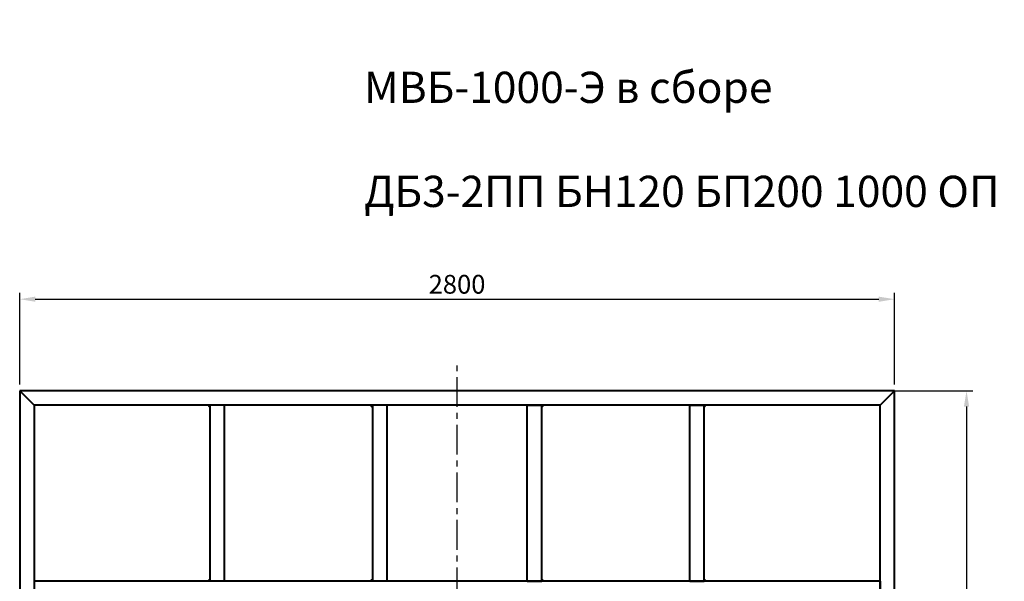
# Model space of a CAD drawing. Units: millimetres. Extents: x -8167 to 203755, y -4485 to 9983.
# Drawn here: x -7692 to -4541, y 8184 to 9983 of the extents above; entities that cross this region are included whole.
import ezdxf

# ---------------------------------------------------------------- set-up
doc = ezdxf.new("R2010")
doc.units = ezdxf.units.MM
doc.header["$PDSIZE"] = -1
doc.linetypes.add('CENTER', pattern=[10.16, 6.35, -1.27, 1.27, -1.27])
doc.styles.add('мой', font='ARIALN.TTF')
doc.styles.add('ТА', font='ARIALN.TTF')
doc.dimstyles.new('TA', dxfattribs={"dimtxt": 30, "dimasz": 10, "dimexe": 1, "dimexo": 0.01, "dimgap": 3, "dimtad": 1, "dimtoh": 1, "dimdec": 0, "dimzin": 0, "dimtxsty": 'мой', "dimcen": 2.5, "dimadec": 0, "dimazin": 0, "dimtfac": 1, "dimtdec": 0, "dimtix": 1, "dimtmove": 1, "dimatfit": 0, "dimfxl": 1, "dimtzin": 0, "dimarcsym": 0})

# ---------------------------------------------------------------- blocks, each defined once
blk = doc.blocks.new('*D1')
at = {"color": 0, "lineweight": -2, "transparency": 16777216}
for p, q in [((-7692.5, 8814), (-7692.5, 9107.8)), ((-7642.5, 9087.8), (-4942.5, 9087.8)), ((-4892.5, 8814), (-4892.5, 9107.8))]:
    blk.add_line(p, q, dxfattribs=at)
at = {"color": 0, "transparency": 16777216}
for points in [[(-7642.5, 9096.1), (-7642.5, 9079.5), (-7692.5, 9087.8)], [(-4942.5, 9096.1), (-4942.5, 9079.5), (-4892.5, 9087.8)]]:
    blk.add_solid(points, dxfattribs=at)
at = {"layer": 'Defpoints', "color": 0, "transparency": 16777216}
for p in [(-4892.5, 9087.8), (-7692.5, 8794), (-4892.5, 8794)]:
    blk.add_point(p, dxfattribs=at)
at = {"color": 0, "transparency": 16777216, "insert": (-6292.5, 9127.8), "char_height": 60, "attachment_point": 5, "style": 'ТА'}
blk.add_mtext('2800', dxfattribs=at)
blk = doc.blocks.new('*D2')
at = {"color": 0, "lineweight": -2, "transparency": 16777216}
for p, q in [((-4936.8, 8794), (-4641.6, 8794)), ((-4661.6, 8744), (-4661.6, 6044)), ((-4936.8, 5994), (-4641.6, 5994))]:
    blk.add_line(p, q, dxfattribs=at)
at = {"color": 0, "transparency": 16777216}
for points in [[(-4670, 8744), (-4653.3, 8744), (-4661.6, 8794)], [(-4670, 6044), (-4653.3, 6044), (-4661.6, 5994)]]:
    blk.add_solid(points, dxfattribs=at)
at = {"layer": 'Defpoints', "color": 0, "transparency": 16777216}
for p in [(-4956.8, 8794), (-4956.8, 5994), (-4661.6, 5994)]:
    blk.add_point(p, dxfattribs=at)
at = {"color": 0, "transparency": 16777216, "insert": (-4701.7, 7394), "char_height": 60, "attachment_point": 5, "rotation": 90, "style": 'ТА'}
blk.add_mtext('2800', dxfattribs=at)

msp = doc.modelspace()

# ---------------------------------------------------------------- linework, layer by layer
at = {"color": 1, "linetype": 'CENTER', "ltscale": 15}
msp.add_line((-6292.5, 5846.9), (-6292.5, 8882.4), dxfattribs=at)
at = {"color": 7, "linetype": 'Continuous', "lineweight": 40}
for p, q in [((-7646.5, 8748), (-7692.5, 8794)), ((-7692.5, 8794), (-7692.5, 7394)), ((-4892.5, 8794), (-7692.5, 8794)), ((-4938.5, 8748), (-4892.5, 8794)), ((-4892.5, 7394), (-4892.5, 8794)), ((-7646.5, 8748), (-7646.5, 7440)), ((-4938.5, 8748), (-7646.5, 8748)), ((-7087.5, 8748), (-7087.5, 8746.2)), ((-7085.8, 8744.5), (-7083.5, 8744.5)), ((-7037.5, 8748), (-7083.5, 8748)), ((-7083.5, 8748), (-7083.5, 8185)), ((-7037.5, 8748), (-7037.5, 8185)), ((-6567.5, 8748), (-6567.5, 8746.2)), ((-6565.8, 8744.5), (-6563.5, 8744.5)), ((-6517.5, 8748), (-6563.5, 8748)), ((-6563.5, 8748), (-6563.5, 8185)), ((-6517.5, 8748), (-6517.5, 8185)), ((-6067.5, 8185), (-6067.5, 8748)), ((-6067.5, 8748), (-6021.5, 8748)), ((-6021.5, 8185), (-6021.5, 8748)), ((-6019.2, 8744.5), (-6021.5, 8744.5)), ((-6017.5, 8748), (-6017.5, 8746.2)), ((-5547.5, 8748), (-5501.5, 8748)), ((-5547.5, 8185), (-5547.5, 8748)), ((-5501.5, 8185), (-5501.5, 8748)), ((-5499.2, 8744.5), (-5501.5, 8744.5)), ((-5497.5, 8748), (-5497.5, 8746.2)), ((-4938.5, 7440), (-4938.5, 8748)), ((-4938.5, 8185), (-7646.5, 8185)), ((-7646.5, 8185), (-7646.5, 8139)), ((-7087.5, 8185), (-7087.5, 8186.8)), ((-7085.8, 8188.5), (-7083.5, 8188.5)), ((-7037.5, 8185), (-7083.5, 8185)), ((-6567.5, 8185), (-6567.5, 8186.8)), ((-6565.8, 8188.5), (-6563.5, 8188.5)), ((-6517.5, 8185), (-6563.5, 8185)), ((-6067.5, 8185), (-6021.5, 8185)), ((-6019.2, 8188.5), (-6021.5, 8188.5)), ((-6017.5, 8185), (-6017.5, 8186.8)), ((-5547.5, 8185), (-5501.5, 8185)), ((-5499.2, 8188.5), (-5501.5, 8188.5)), ((-5497.5, 8185), (-5497.5, 8186.8)), ((-4938.5, 8185), (-4938.5, 8139))]:
    msp.add_line(p, q, dxfattribs=at)
for centre, start, end in [((-7085.8, 8746.2), 180, 270), ((-6565.8, 8746.2), 180, 270), ((-6019.2, 8746.2), 270, 0), ((-5499.2, 8746.2), 270, 0), ((-7085.8, 8186.8), 90, 180), ((-6565.8, 8186.8), 90, 180), ((-6019.2, 8186.8), 0, 90), ((-5499.2, 8186.8), 0, 90)]:
    msp.add_arc(centre, 1.7, start, end, dxfattribs=at)

# ---------------------------------------------------------------- texts
at = {"insert": (-6590, 9983.3), "char_height": 100, "width": 3561.048, "attachment_point": 1, "style": 'ТА'}
msp.add_mtext('\\pi1080.48979;Весы МВБ-1000-Э в сборе\\P\\pi428.44341;ВБ1000-00.00.000 ДБ3-2ПП БН120 БП200 1000 ОП', dxfattribs=at)

# ---------------------------------------------------------------- dimensions: what is measured, and where the dimension line sits
dim = msp.add_linear_dim(base=(-4892.5, 9087.8), p1=(-7692.5, 8794), p2=(-4892.5, 8794), dimstyle='TA', override={"dimtxt": 60, "dimasz": 50, "dimexe": 20, "dimexo": 20, "dimgap": 10, "dimtxsty": 'ТА', "dimtmove": 0})
dim.commit()
dim.dimension.update_dxf_attribs({"geometry": '*D1', "text_midpoint": (-6292.5, 9127.8)})
dim = msp.add_linear_dim(base=(-4661.6, 5994), p1=(-4956.8, 8794), p2=(-4956.8, 5994), angle=90, dimstyle='TA', override={"dimtxt": 60, "dimasz": 50, "dimexe": 20, "dimexo": 20, "dimgap": 10, "dimtxsty": 'ТА', "dimtmove": 0})
dim.commit()
dim.dimension.update_dxf_attribs({"geometry": '*D2', "text_midpoint": (-4701.7, 7394)})

doc.saveas('drawing.dxf')
